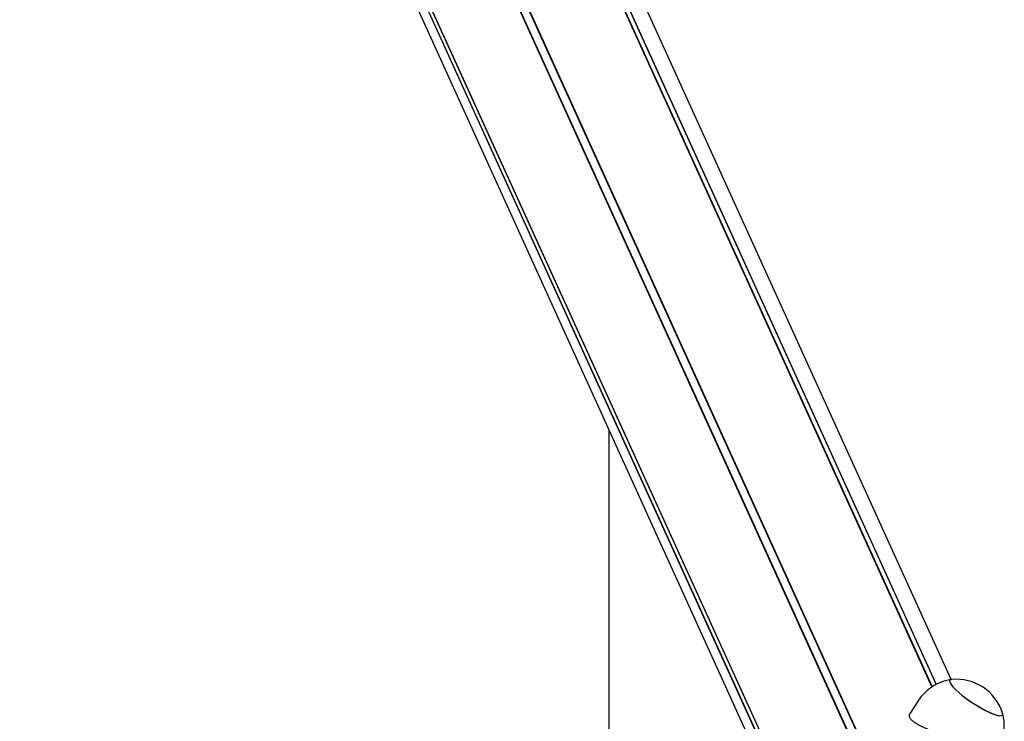
# Model space of a CAD drawing. Units: millimetres. Extents: x -24638 to 33060, y -3715 to 5748.
# Drawn here: x 15127 to 15548, y 1548 to 1848 of the extents above; entities that cross this region are included whole.
import ezdxf

# ---------------------------------------------------------------- set-up
doc = ezdxf.new("R2010")
doc.units = ezdxf.units.MM
doc.header["$LTSCALE"] = 10

msp = doc.modelspace()

# ---------------------------------------------------------------- linework, layer by layer
at = {"color": 7, "linetype": 'Continuous', "lineweight": 25}
for p, q in [((15152.1, 2275.65), (15509.65, 1488.64)), ((15152.21, 2275.75), (15509.78, 1488.7)), ((15192.89, 2275.75), (15516.88, 1562.62)), ((15192.99, 2275.65), (15516.92, 1562.65)), ((15148.88, 2273.97), (15506.44, 1486.94)), ((15149.02, 2274.01), (15506.57, 1487.01)), ((15195.88, 2274.01), (15518.61, 1563.66)), ((15196.02, 2273.97), (15518.71, 1563.7)), ((15525.02, 1565.79), (15211.26, 2256.4)), ((15126.72, 2240.24), (15445.31, 1539)), ((15126.75, 2240.1), (15445.29, 1538.96)), ((15126.53, 2236.67), (15444.55, 1536.68)), ((15126.57, 2236.81), (15444.59, 1536.82)), ((15130.23, 2219.59), (15443.15, 1530.83)), ((15378.61, 1672.89), (15378.61, 1068.56)), ((15511.01, 1556.78), (15507.52, 1551.47))]:
    msp.add_line(p, q, dxfattribs=at)
at = {"color": 7, "linetype": 'Continuous', "lineweight": 25, "flags": 128}
for points in [[(15525.19, 1565.81), (15524.99, 1565.78), (15524.55, 1565.54), (15524.41, 1565.1), (15524.59, 1564.46), (15525.07, 1563.65), (15525.84, 1562.69), (15526.89, 1561.6), (15528.18, 1560.41), (15529.67, 1559.17), (15531.34, 1557.89), (15533.12, 1556.62), (15534.98, 1555.38), (15536.86, 1554.22), (15538.71, 1553.17), (15540.48, 1552.25), (15542.12, 1551.49), (15543.59, 1550.91), (15544.85, 1550.52), (15545.86, 1550.34), (15546.6, 1550.37), (15547.04, 1550.61), (15547.17, 1551.06), (15547.1, 1551.42)], [(15525.19, 1565.81), (15524.93, 1565.77), (15524.52, 1565.5), (15524.42, 1565.04), (15524.63, 1564.38), (15525.14, 1563.55), (15525.94, 1562.58), (15527.02, 1561.48), (15528.33, 1560.28), (15529.84, 1559.03), (15531.52, 1557.75), (15533.32, 1556.48), (15535.18, 1555.26), (15537.06, 1554.11), (15538.9, 1553.07), (15540.66, 1552.16), (15542.29, 1551.42), (15543.74, 1550.86), (15544.97, 1550.49), (15545.95, 1550.33), (15546.66, 1550.39), (15547.07, 1550.65), (15547.17, 1551.12), (15547.1, 1551.42)]]:
    msp.add_lwpolyline(points, dxfattribs=at)
at = {"color": 7, "linetype": 'Continuous', "lineweight": 25}
msp.add_arc((15527.33, 1545.2), 20.73, 17.4502, 95.9428, dxfattribs=at)
for points, knots in [([(15525.16, 1565.8), (15525.09, 1565.8), (15524.25, 1565.71), (15522.67, 1565.31), (15520.44, 1564.58), (15518.29, 1563.56), (15516.27, 1562.29), (15514.38, 1560.79), (15512.66, 1559.01), (15511.53, 1557.65), (15511.05, 1556.83), (15511.01, 1556.76)], [0, 0, 0, 0, 0.01185, 0.145777, 0.281676, 0.418909, 0.557054, 0.69582, 0.835, 0.987046, 1, 1, 1, 1]), ([(15540.94, 1529.51), (15540.94, 1529.5), (15540.95, 1529.38), (15540.7, 1529.53), (15540.13, 1529.96), (15539.15, 1530.8), (15537.76, 1531.95), (15535.92, 1533.37), (15533.7, 1534.93), (15531.14, 1536.55), (15528.45, 1538.09), (15525.63, 1539.57), (15522.83, 1540.94), (15520.01, 1542.24), (15517.22, 1543.48), (15514.53, 1544.69), (15512.05, 1545.87), (15509.93, 1547.05), (15508.37, 1548.19), (15507.41, 1549.32), (15507.13, 1550.35), (15507.21, 1551.08), (15507.5, 1551.4), (15507.55, 1551.45)], [0, 0, 0, 0, 0.003016, 0.052126, 0.102499, 0.154848, 0.208563, 0.263453, 0.32013, 0.371708, 0.425019, 0.473072, 0.522484, 0.571357, 0.621451, 0.674219, 0.728388, 0.783253, 0.839947, 0.890821, 0.943442, 0.990427, 1, 1, 1, 1]), ([(15544.4, 1534.84), (15544.63, 1535.16), (15545.33, 1536.18), (15546.21, 1538.04), (15547.04, 1540.34), (15547.57, 1542.67), (15547.82, 1544.97), (15547.82, 1547.22), (15547.59, 1549.36), (15547.27, 1550.72), (15547.11, 1551.36)], [0, 0, 0, 0, 0.068902, 0.214434, 0.355865, 0.493484, 0.62745, 0.757816, 0.884552, 1, 1, 1, 1])]:
    msp.add_open_spline(points, degree=3, knots=knots, dxfattribs=at)

doc.saveas('drawing.dxf')
